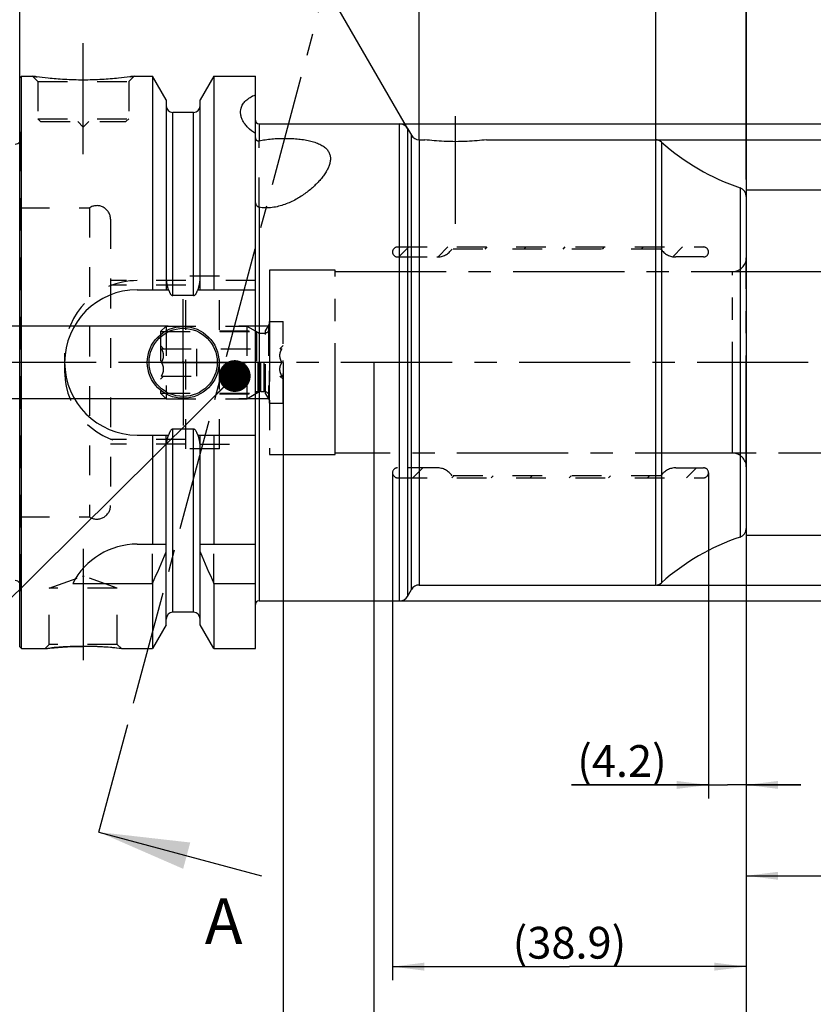
# Model space of a CAD drawing. Units: millimetres. Extents: x 0 to 594, y 0 to 420.
# Drawn here: x 313 to 401, y 142 to 251 of the extents above; entities that cross this region are included whole.
import ezdxf

# ---------------------------------------------------------------- set-up
doc = ezdxf.new("R2010")
doc.units = ezdxf.units.MM
doc.header["$LTSCALE"] = 32.67
for name, pattern in [('CENTER', [0.6, 0.375, -0.075, 0.075, -0.075]), ('DOT', [0.2, 0.1, -0.1]), ('HIDDEN', [0.2, 0.1, -0.1])]:
    doc.linetypes.add(name, pattern=pattern)
doc.layers.get('0').update_dxf_attribs({"linetype": 'CONTINUOUS'})
for name, color, linetype in [('30252541_HL', 7, 'CONTINUOUS'), ('606380571-000_AXIS', 7, 'CONTINUOUS'), ('606380571-000_CL', 7, 'CONTINUOUS'), ('606380571-000_DIM', 7, 'CONTINUOUS'), ('606380571-000_HL', 7, 'CONTINUOUS'), ('606472925-000-01-ED1_CL', 7, 'CONTINUOUS'), ('606472925-000-01-ED1_HATCH', 7, 'CONTINUOUS'), ('606472925-000_DIM', 7, 'CONTINUOUS'), ('606472925-000_HL', 7, 'CONTINUOUS'), ('COLLECTION02', 7, 'CONTINUOUS'), ('DEFAULT_2', 6, 'HIDDEN')]:
    doc.layers.add(name, color=color, linetype=linetype)
doc.styles.get("Standard").update_dxf_attribs({"font": 'TXT.SHX', "width": 0.7})
doc.styles.add('TEXTSTYLE_2', font='gdt', dxfattribs={"width": 0.7})
doc.dimstyles.new('DIMSTYLE_1', dxfattribs={"dimtxt": 3.5, "dimasz": 3.5, "dimexe": 1.5, "dimexo": 0, "dimgap": 0.875, "dimtad": 1, "dimdec": 3, "dimdsep": 46, "dimtxsty": 'STANDARD', "dimblk": '_FILLED', "dimblk1": '_FILLED', "dimblk2": '_FILLED', "dimcen": 0.09, "dimclrt": 2, "dimadec": 3, "dimazin": 2, "dimtp": 0.1, "dimtm": 0.1, "dimtfac": 1, "dimtdec": 3, "dimtofl": 0, "dimtmove": 0, "dimatfit": 3, "dimldrblk": '_FILLED', "dimfxl": 1, "dimtolj": 1, "dimarcsym": 0})
doc.dimstyles.new('DIMSTYLE_2', dxfattribs={"dimtxt": 3.5, "dimasz": 3.5, "dimexe": 1.5, "dimexo": 0, "dimgap": 0.875, "dimtad": 1, "dimdec": 1, "dimdsep": 46, "dimtxsty": 'STANDARD', "dimblk": '_FILLED', "dimblk1": '_FILLED', "dimblk2": '_FILLED', "dimcen": 0.09, "dimclrt": 2, "dimadec": 3, "dimazin": 2, "dimtp": 0.15, "dimtm": 0.15, "dimtfac": 1, "dimtdec": 1, "dimtofl": 0, "dimtmove": 0, "dimatfit": 3, "dimldrblk": '_FILLED', "dimfxl": 1, "dimtolj": 1, "dimarcsym": 0})
doc.dimstyles.new('DIMSTYLE_3', dxfattribs={"dimtxt": 3.5, "dimasz": 3.5, "dimexe": 1.5, "dimexo": 0, "dimgap": 0.875, "dimtad": 1, "dimdec": 1, "dimdsep": 46, "dimtxsty": 'STANDARD', "dimblk": '_FILLED', "dimblk1": '_FILLED', "dimblk2": '_FILLED', "dimcen": 0.09, "dimclrt": 2, "dimadec": 3, "dimazin": 2, "dimtp": 0.05, "dimtm": 0.05, "dimtfac": 1, "dimtdec": 1, "dimtofl": 0, "dimtmove": 0, "dimatfit": 3, "dimldrblk": '_FILLED', "dimfxl": 1, "dimtolj": 1, "dimarcsym": 0})
doc.dimstyles.new('DIMSTYLE_4', dxfattribs={"dimtxt": 3.5, "dimasz": 3.5, "dimexe": 1.5, "dimexo": 0, "dimgap": 0.875, "dimtad": 1, "dimdec": 3, "dimdsep": 46, "dimtxsty": 'STANDARD', "dimblk": '_FILLED', "dimblk1": '_FILLED', "dimblk2": '_FILLED', "dimcen": 0.09, "dimclrt": 2, "dimadec": 3, "dimazin": 2, "dimtp": 0.15, "dimtm": 0.15, "dimtfac": 1, "dimtdec": 3, "dimtofl": 0, "dimtmove": 0, "dimatfit": 3, "dimldrblk": '_FILLED', "dimfxl": 1, "dimtolj": 1, "dimarcsym": 0})
doc.dimstyles.new('DIMSTYLE_5', dxfattribs={"dimtxt": 3.5, "dimasz": 3.5, "dimexe": 1.5, "dimexo": 0, "dimgap": 3.5, "dimtad": 1, "dimdec": 3, "dimdsep": 46, "dimtxsty": 'STANDARD', "dimblk": '_FILLED', "dimblk1": '_FILLED', "dimblk2": '_FILLED', "dimcen": 0.09, "dimclrt": 2, "dimaunit": 1, "dimadec": 3, "dimazin": 2, "dimtp": 0.5, "dimtm": 0.5, "dimtfac": 1, "dimtdec": 3, "dimtofl": 0, "dimtmove": 0, "dimatfit": 3, "dimldrblk": '_FILLED', "dimfxl": 1, "dimtolj": 1, "dimarcsym": 0})
doc.dimstyles.get("Standard").update_dxf_attribs({"dimtxt": 3.5, "dimasz": 3.5, "dimexe": 1.5, "dimexo": 0, "dimtad": 1, "dimdec": 3, "dimdsep": 46, "dimtxsty": 'STANDARD', "dimblk": '_FILLED', "dimblk1": '_FILLED', "dimblk2": '_FILLED', "dimcen": 0.09, "dimclrt": 2, "dimadec": 3, "dimazin": 2, "dimtol": 1, "dimtp": 0.005, "dimtm": 0.005, "dimtfac": 1, "dimtdec": 3, "dimtofl": 0, "dimtmove": 0, "dimatfit": 3, "dimldrblk": '_FILLED', "dimfxl": 1, "dimtolj": 1, "dimarcsym": 0})

# ---------------------------------------------------------------- blocks, each defined once
blk = doc.blocks.new('_FILLED')
at = {"color": 0, "linetype": 'BYBLOCK'}
blk.add_solid([(0, 0), (-1, 0.125), (-1, -0.125)], dxfattribs=at)
blk = doc.blocks.new('*D0')
at = {"layer": '606472925-000_DIM', "color": 3, "linetype": 'CONTINUOUS'}
for p, q in [((342.24, 212.98), (342.24, 134.98)), ((352.24, 212.98), (352.24, 134.98)), ((347.24, 136.48), (332.11, 136.48)), ((342.24, 136.48), (347.24, 136.48)), ((352.24, 136.48), (347.24, 136.48))]:
    blk.add_line(p, q, dxfattribs=at)
at = {"layer": '606472925-000_DIM', "color": 3, "linetype": 'CONTINUOUS', "xscale": 3.5, "yscale": 3.5, "zscale": 3.5, "rotation": 180}
blk.add_blockref('_FILLED', (342.24, 136.48), dxfattribs=at)
at = {"layer": '606472925-000_DIM', "color": 3, "linetype": 'CONTINUOUS', "xscale": 3.5, "yscale": 3.5, "zscale": 3.5}
blk.add_blockref('_FILLED', (352.24, 136.48), dxfattribs=at)
at = {"layer": '606472925-000_DIM', "color": 2, "linetype": 'CONTINUOUS', "insert": (336.86, 140.86), "char_height": 3.5, "width": 46.375, "attachment_point": 3, "line_spacing_factor": 0.9}
blk.add_mtext('10\\PVERSTELLWEG', dxfattribs=at)
blk = doc.blocks.new('*D1')
at = {"layer": '606472925-000_DIM', "color": 3, "linetype": 'CONTINUOUS'}
for p, q in [((354.29, 200.83), (354.29, 144.98)), ((393.24, 194.8), (393.24, 144.98)), ((354.29, 146.48), (373.77, 146.48)), ((393.24, 146.48), (373.77, 146.48))]:
    blk.add_line(p, q, dxfattribs=at)
at = {"layer": '606472925-000_DIM', "color": 3, "linetype": 'CONTINUOUS', "xscale": 3.5, "yscale": 3.5, "zscale": 3.5, "rotation": 180}
blk.add_blockref('_FILLED', (354.29, 146.48), dxfattribs=at)
at = {"layer": '606472925-000_DIM', "color": 3, "linetype": 'CONTINUOUS', "xscale": 3.5, "yscale": 3.5, "zscale": 3.5}
blk.add_blockref('_FILLED', (393.24, 146.48), dxfattribs=at)
at = {"layer": '606472925-000_DIM', "color": 2, "linetype": 'CONTINUOUS', "insert": (373.77, 150.86), "char_height": 3.5, "width": 19.5, "attachment_point": 2, "line_spacing_factor": 0.9}
blk.add_mtext('(38.9)', dxfattribs=at)
blk = doc.blocks.new('*D2')
at = {"layer": '606472925-000_DIM', "color": 3, "linetype": 'CONTINUOUS'}
for p, q in [((389.08, 200.83), (389.08, 164.98)), ((393.24, 194.91), (393.24, 164.98)), ((389.08, 166.48), (373.98, 166.48)), ((373.98, 166.48), (391.16, 166.48)), ((399.24, 166.48), (391.16, 166.48)), ((393.24, 166.48), (399.24, 166.48))]:
    blk.add_line(p, q, dxfattribs=at)
at = {"layer": '606472925-000_DIM', "color": 3, "linetype": 'CONTINUOUS', "xscale": 3.5, "yscale": 3.5, "zscale": 3.5}
blk.add_blockref('_FILLED', (389.08, 166.48), dxfattribs=at)
at = {"layer": '606472925-000_DIM', "color": 3, "linetype": 'CONTINUOUS', "xscale": 3.5, "yscale": 3.5, "zscale": 3.5, "rotation": 180}
blk.add_blockref('_FILLED', (393.24, 166.48), dxfattribs=at)
at = {"layer": '606472925-000_DIM', "color": 2, "linetype": 'CONTINUOUS', "insert": (384.48, 170.86), "char_height": 3.5, "width": 15.75, "attachment_point": 3, "line_spacing_factor": 0.9}
blk.add_mtext('(4.2)', dxfattribs=at)
blk = doc.blocks.new('*D4')
at = {"layer": '606472925-000_DIM', "color": 3, "linetype": 'CONTINUOUS'}
for p, q in [((443.24, 202.98), (443.24, 154.98)), ((393.24, 194.94), (393.24, 154.98)), ((393.24, 156.48), (418.24, 156.48)), ((443.24, 156.48), (418.24, 156.48))]:
    blk.add_line(p, q, dxfattribs=at)
at = {"layer": '606472925-000_DIM', "color": 3, "linetype": 'CONTINUOUS', "xscale": 3.5, "yscale": 3.5, "zscale": 3.5, "rotation": 180}
blk.add_blockref('_FILLED', (393.24, 156.48), dxfattribs=at)
at = {"layer": '606472925-000_DIM', "color": 3, "linetype": 'CONTINUOUS', "xscale": 3.5, "yscale": 3.5, "zscale": 3.5}
blk.add_blockref('_FILLED', (443.24, 156.48), dxfattribs=at)
at = {"layer": '606472925-000_DIM', "color": 2, "linetype": 'CONTINUOUS', "insert": (418.24, 160.86), "char_height": 3.5, "width": 44.625, "attachment_point": 2, "line_spacing_factor": 0.9}
blk.add_mtext('2.5d1-50max.', dxfattribs=at)
blk = doc.blocks.new('*D5')
at = {"layer": '606472925-000_DIM', "color": 3, "linetype": 'CONTINUOUS'}
for p, q in [((342.24, 212.98), (342.24, 124.98)), ((393.24, 193.29), (393.24, 124.98)), ((342.24, 126.48), (367.74, 126.48)), ((393.24, 126.48), (367.74, 126.48))]:
    blk.add_line(p, q, dxfattribs=at)
at = {"layer": '606472925-000_DIM', "color": 3, "linetype": 'CONTINUOUS', "xscale": 3.5, "yscale": 3.5, "zscale": 3.5, "rotation": 180}
blk.add_blockref('_FILLED', (342.24, 126.48), dxfattribs=at)
at = {"layer": '606472925-000_DIM', "color": 3, "linetype": 'CONTINUOUS', "xscale": 3.5, "yscale": 3.5, "zscale": 3.5}
blk.add_blockref('_FILLED', (393.24, 126.48), dxfattribs=at)
at = {"layer": '606472925-000_DIM', "color": 2, "linetype": 'CONTINUOUS', "insert": (367.74, 130.86), "char_height": 3.5, "width": 6.75, "attachment_point": 2, "line_spacing_factor": 0.9}
blk.add_mtext('51', dxfattribs=at)
blk = doc.blocks.new('*D6')
at = {"layer": '606380571-000_DIM', "color": 3, "linetype": 'CONTINUOUS'}
for p, q in [((313.24, 244), (313.24, 290.98)), ((393.24, 290.98), (393.24, 231.22)), ((313.24, 289.48), (353.24, 289.48)), ((393.24, 289.48), (353.24, 289.48))]:
    blk.add_line(p, q, dxfattribs=at)
at = {"layer": '606380571-000_DIM', "color": 3, "linetype": 'CONTINUOUS', "xscale": 3.5, "yscale": 3.5, "zscale": 3.5, "rotation": 180}
blk.add_blockref('_FILLED', (313.24, 289.48), dxfattribs=at)
at = {"layer": '606380571-000_DIM', "color": 3, "linetype": 'CONTINUOUS', "xscale": 3.5, "yscale": 3.5, "zscale": 3.5}
blk.add_blockref('_FILLED', (393.24, 289.48), dxfattribs=at)
at = {"layer": '606380571-000_DIM', "color": 2, "linetype": 'CONTINUOUS', "insert": (353.24, 293.86), "char_height": 3.5, "width": 8.25, "attachment_point": 2, "line_spacing_factor": 0.9}
blk.add_mtext('80', dxfattribs=at)
blk = doc.blocks.new('*D7')
at = {"layer": '606380571-000_DIM', "color": 3, "linetype": 'CONTINUOUS'}
for p, q in [((357.24, 237.45), (357.24, 272.14)), ((355.97, 238.69), (339.41, 267.36))]:
    blk.add_line(p, q, dxfattribs=at)
for start, end in [(90, 105), (105, 120)]:
    blk.add_arc((357.24, 236.48), 34.16, start, end, dxfattribs=at)
for points in [[(353.77, 270.02), (357.24, 270.64), (353.72, 270.9)], [(343.08, 268.05), (340.16, 266.06), (343.48, 267.27)]]:
    blk.add_solid(points, dxfattribs=at)
at = {"layer": '606380571-000_DIM', "color": 2, "linetype": 'CONTINUOUS', "insert": (346.61, 276.24), "char_height": 3.5, "width": 11.375, "attachment_point": 2, "rotation": 14.9669, "line_spacing_factor": 0.9}
blk.add_mtext('30\\fgdt;{\\W1.0;{\\fgdt;~}}', dxfattribs=at)
blk = doc.blocks.new('*D8')
at = {"layer": '606380571-000_DIM', "color": 3, "linetype": 'CONTINUOUS'}
for p, q in [((355.07, 239.23), (500.38, 239.23)), ((498.88, 239.23), (498.88, 212.98)), ((498.88, 186.73), (498.88, 212.98)), ((355.07, 186.73), (500.38, 186.73))]:
    blk.add_line(p, q, dxfattribs=at)
at = {"layer": '606380571-000_DIM', "color": 3, "linetype": 'CONTINUOUS', "xscale": 3.5, "yscale": 3.5, "zscale": 3.5}
for p, rotation in [((498.88, 239.23), 90), ((498.88, 186.73), 270)]:
    blk.add_blockref('_FILLED', p, dxfattribs=dict(at, rotation=rotation))
at = {"layer": '606380571-000_DIM', "color": 2, "linetype": 'CONTINUOUS', "insert": (494.5, 212.98), "char_height": 3.5, "width": 21.625, "attachment_point": 2, "rotation": 90, "line_spacing_factor": 0.9, "style": 'TEXTSTYLE_2'}
blk.add_mtext('{\\fgdt;n}\\fTXT.SHX;{\\W0.7;52.5}', dxfattribs=at)
blk = doc.blocks.new('*D9')
at = {"layer": '606380571-000_DIM', "color": 3, "linetype": 'CONTINUOUS'}
for p, q in [((383.24, 237.48), (490.38, 237.48)), ((488.88, 237.48), (488.88, 212.98)), ((488.88, 188.48), (488.88, 212.98)), ((383.37, 188.48), (490.38, 188.48))]:
    blk.add_line(p, q, dxfattribs=at)
at = {"layer": '606380571-000_DIM', "color": 3, "linetype": 'CONTINUOUS', "xscale": 3.5, "yscale": 3.5, "zscale": 3.5}
for p, rotation in [((488.88, 237.48), 90), ((488.88, 188.48), 270)]:
    blk.add_blockref('_FILLED', p, dxfattribs=dict(at, rotation=rotation))
at = {"layer": '606380571-000_DIM', "color": 2, "linetype": 'CONTINUOUS', "insert": (484.5, 212.98), "char_height": 3.5, "width": 15.25, "attachment_point": 2, "rotation": 90, "line_spacing_factor": 0.9, "style": 'TEXTSTYLE_2'}
blk.add_mtext('{\\fgdt;n}\\fTXT.SHX;{\\W0.7;49}', dxfattribs=at)
blk = doc.blocks.new('*D10')
at = {"layer": '606380571-000_DIM', "color": 3, "linetype": 'CONTINUOUS'}
for p, q in [((357.24, 237.48), (357.24, 270.98)), ((393.24, 233.11), (393.24, 270.98)), ((357.24, 269.48), (375.24, 269.48)), ((393.24, 269.48), (375.24, 269.48))]:
    blk.add_line(p, q, dxfattribs=at)
at = {"layer": '606380571-000_DIM', "color": 3, "linetype": 'CONTINUOUS', "xscale": 3.5, "yscale": 3.5, "zscale": 3.5, "rotation": 180}
blk.add_blockref('_FILLED', (357.24, 269.48), dxfattribs=at)
at = {"layer": '606380571-000_DIM', "color": 3, "linetype": 'CONTINUOUS', "xscale": 3.5, "yscale": 3.5, "zscale": 3.5}
blk.add_blockref('_FILLED', (393.24, 269.48), dxfattribs=at)
at = {"layer": '606380571-000_DIM', "color": 2, "linetype": 'CONTINUOUS', "insert": (375.24, 273.86), "char_height": 3.5, "width": 7.875, "attachment_point": 2, "line_spacing_factor": 0.9}
blk.add_mtext('36', dxfattribs=at)
blk = doc.blocks.new('*D11')
at = {"layer": '606380571-000_DIM', "color": 3, "linetype": 'CONTINUOUS'}
for p, q in [((393.24, 231.98), (480.38, 231.98)), ((478.88, 231.98), (478.88, 212.98)), ((478.88, 193.98), (478.88, 212.98)), ((393.24, 193.98), (480.38, 193.98))]:
    blk.add_line(p, q, dxfattribs=at)
at = {"layer": '606380571-000_DIM', "color": 3, "linetype": 'CONTINUOUS', "xscale": 3.5, "yscale": 3.5, "zscale": 3.5}
for p, rotation in [((478.88, 231.98), 90), ((478.88, 193.98), 270)]:
    blk.add_blockref('_FILLED', p, dxfattribs=dict(at, rotation=rotation))
at = {"layer": '606380571-000_DIM', "color": 2, "linetype": 'CONTINUOUS', "insert": (474.5, 212.98), "char_height": 3.5, "width": 14.875, "attachment_point": 2, "rotation": 90, "line_spacing_factor": 0.9, "style": 'TEXTSTYLE_2'}
blk.add_mtext('{\\fgdt;n}\\fTXT.SHX;{\\W0.7;38}', dxfattribs=at)
blk = doc.blocks.new('*D12')
at = {"layer": '606380571-000_DIM', "color": 3, "linetype": 'CONTINUOUS'}
for p, q in [((383.24, 260.98), (383.24, 237.48)), ((393.24, 260.98), (393.24, 231.15)), ((383.24, 259.48), (388.24, 259.48)), ((393.24, 259.48), (388.24, 259.48))]:
    blk.add_line(p, q, dxfattribs=at)
at = {"layer": '606380571-000_DIM', "color": 3, "linetype": 'CONTINUOUS', "xscale": 3.5, "yscale": 3.5, "zscale": 3.5, "rotation": 180}
blk.add_blockref('_FILLED', (383.24, 259.48), dxfattribs=at)
at = {"layer": '606380571-000_DIM', "color": 3, "linetype": 'CONTINUOUS', "xscale": 3.5, "yscale": 3.5, "zscale": 3.5}
blk.add_blockref('_FILLED', (393.24, 259.48), dxfattribs=at)
at = {"layer": '606380571-000_DIM', "color": 2, "linetype": 'CONTINUOUS', "insert": (388.24, 263.86), "char_height": 3.5, "width": 7.125, "attachment_point": 2, "line_spacing_factor": 0.9}
blk.add_mtext('10', dxfattribs=at)
blk = doc.blocks.new('*D13')
at = {"layer": '606380571-000_DIM', "color": 3, "linetype": 'CONTINUOUS'}
for p, q in [((266.34, 212.98), (266.34, 229.85)), ((329.6, 216.98), (264.84, 216.98)), ((266.34, 216.98), (266.34, 212.98)), ((266.34, 208.98), (266.34, 212.98)), ((329.42, 208.98), (264.84, 208.98))]:
    blk.add_line(p, q, dxfattribs=at)
at = {"layer": '606380571-000_DIM', "color": 3, "linetype": 'CONTINUOUS', "xscale": 3.5, "yscale": 3.5, "zscale": 3.5}
for p, rotation in [((266.34, 216.98), 90), ((266.34, 208.98), 270)]:
    blk.add_blockref('_FILLED', p, dxfattribs=dict(at, rotation=rotation))
at = {"layer": '606380571-000_DIM', "color": 2, "linetype": 'CONTINUOUS', "insert": (261.96, 219.6), "char_height": 3.5, "width": 15.375, "attachment_point": 1, "rotation": 90, "line_spacing_factor": 0.9}
blk.add_mtext('M8x1', dxfattribs=at)
blk = doc.blocks.new('XSEC_FILLED')
at = {"color": 0, "linetype": 'BYBLOCK'}
blk.add_solid([(0, 0), (-1, 0.15), (-1, -0.15)], dxfattribs=at)
blk = doc.blocks.new('HATCHING_BL3', base_point=(350.43, 228.08))
at = {"layer": '606472925-000-01-ED1_HATCH', "color": 9, "linetype": 'CENTER'}
blk.add_line((325.85, 175.77), (356.25, 289.23), dxfattribs=at)
at = {"layer": '606472925-000-01-ED1_HATCH', "color": 7, "linetype": 'CENTER'}
blk.add_line((321.97, 161.28), (325.85, 175.77), dxfattribs=at)
at = {"layer": '606472925-000-01-ED1_HATCH', "color": 7, "linetype": 'CONTINUOUS', "insert": (333.62, 153.98), "char_height": 5, "width": 6.4286, "attachment_point": 1, "line_spacing_factor": 0.9}
blk.add_mtext('A', dxfattribs=at)
at = {"layer": '606472925-000-01-ED1_HATCH', "color": 7, "linetype": 'CONTINUOUS'}
blk.add_leader([(321.97, 161.28), (339.87, 156.48)], dimstyle='STANDARD', override={"dimasz": 10, "dimtad": 0, "dimldrblk": 'XSEC_FILLED'}, dxfattribs=at)

msp = doc.modelspace()

# ---------------------------------------------------------------- linework, layer by layer
at = {"color": 9, "linetype": 'DOT'}
msp.add_line((339.5899, 230.0482), (339.5899, 237.3773), dxfattribs=at)
at = {"layer": '30252541_HL', "color": 6, "linetype": 'HIDDEN'}
for p, q in [((328.7399, 216.3671), (329.3549, 216.9821)), ((329.3549, 216.9821), (329.3549, 208.9821)), ((329.3549, 216.9821), (338.2399, 216.9821)), ((338.2399, 216.9821), (339.4864, 216.2625)), ((338.2399, 216.9821), (338.2399, 208.9821)), ((340.7399, 208.4821), (340.7399, 217.4821)), ((340.7399, 217.4821), (342.2399, 217.4821)), ((342.2399, 208.4821), (342.2399, 217.4821)), ((328.7399, 216.3671), (328.7399, 209.5971)), ((328.7399, 216.3671), (339.3052, 216.3671)), ((339.3052, 216.3671), (339.3052, 209.5971)), ((339.7864, 216.1821), (340.1399, 216.1821)), ((328.7399, 214.8321), (329.0899, 214.4821)), ((341.89, 214.4821), (342.2399, 214.8321)), ((328.8579, 214.4821), (342.122, 214.4821)), ((332.7399, 211.4821), (332.7399, 214.4821)), ((328.8579, 212.9821), (332.7399, 212.9821)), ((342.122, 212.9821), (338.2399, 212.9821)), ((328.7399, 211.1321), (329.0899, 211.4821)), ((328.8579, 211.4821), (342.122, 211.4821)), ((341.89, 211.4821), (342.2399, 211.1321)), ((328.7399, 209.5971), (329.3549, 208.9821)), ((328.7399, 209.5971), (339.3052, 209.5971)), ((338.2399, 208.9821), (339.4864, 209.7018)), ((339.7864, 209.7821), (340.1399, 209.7821)), ((329.3549, 208.9821), (338.2399, 208.9821)), ((340.7399, 208.4821), (342.2399, 208.4821))]:
    msp.add_line(p, q, dxfattribs=at)
for centre, start, end in [((340.1399, 216.7821), 270, 360), ((339.7864, 216.7821), 240, 270), ((339.7864, 209.1821), 90, 120), ((340.1399, 209.1821), 0, 90)]:
    msp.add_arc(centre, 0.6, start, end, dxfattribs=at)
for points, knots in [([(328.8579, 212.9821), (328.8914, 213.0403), (328.9539, 213.1585), (329.0289, 213.3436), (329.0783, 213.5355), (329.0957, 213.7321), (329.0783, 213.9287), (329.0289, 214.1207), (328.9539, 214.3058), (328.8914, 214.424), (328.8579, 214.4821)], [0, 0, 0, 0, 0.12681014, 0.25232615, 0.37657871, 0.5, 0.62342128, 0.7476738, 0.87318979, 1, 1, 1, 1]), ([(342.122, 212.9821), (342.0884, 213.0403), (342.026, 213.1585), (341.951, 213.3436), (341.9016, 213.5355), (341.8842, 213.7321), (341.9016, 213.9287), (341.951, 214.1207), (342.026, 214.3058), (342.0884, 214.424), (342.122, 214.4821)], [0, 0, 0, 0, 0.12681014, 0.25232615, 0.37657871, 0.5, 0.62342128, 0.7476738, 0.87318979, 1, 1, 1, 1]), ([(328.8579, 211.4821), (328.8914, 211.5403), (328.9539, 211.6585), (329.0289, 211.8436), (329.0783, 212.0355), (329.0957, 212.2321), (329.0783, 212.4287), (329.0289, 212.6207), (328.9539, 212.8058), (328.8914, 212.924), (328.8579, 212.9821)], [0, 0, 0, 0, 0.12681029, 0.25232634, 0.37657887, 0.50000007, 0.62342128, 0.74767378, 0.8731898, 1, 1, 1, 1]), ([(342.122, 211.4821), (342.0884, 211.5403), (342.026, 211.6585), (341.951, 211.8436), (341.9016, 212.0355), (341.8842, 212.2321), (341.9016, 212.4287), (341.951, 212.6207), (342.026, 212.8058), (342.0884, 212.924), (342.122, 212.9821)], [0, 0, 0, 0, 0.12681029, 0.25232634, 0.37657887, 0.50000007, 0.62342128, 0.74767378, 0.8731898, 1, 1, 1, 1])]:
    msp.add_open_spline(points, degree=3, knots=knots, dxfattribs=at)
at = {"layer": '606380571-000_AXIS', "color": 1, "linetype": 'CENTER'}
for p, q in [((320.2399, 235.8821), (320.2399, 248.8821)), ((361.2399, 228.2398), (361.2399, 240.0821)), ((331.2399, 212.9821), (331.2399, 219.9321)), ((458.8772, 212.9821), (276.3399, 212.9821)), ((331.2399, 212.9821), (324.2899, 212.9821)), ((331.2399, 212.9821), (331.2399, 206.0321)), ((331.2399, 212.9821), (338.1899, 212.9821)), ((320.2399, 192.4521), (320.2399, 178.2408))]:
    msp.add_line(p, q, dxfattribs=at)
at = {"layer": '606380571-000_CL', "color": 7, "linetype": 'CONTINUOUS'}
for p, q in [((313.2399, 244.2821), (313.4399, 244.4821)), ((313.2399, 181.6821), (313.2399, 244.2821)), ((313.4399, 181.4821), (313.4399, 244.4821)), ((313.4399, 244.4821), (314.6399, 244.4821)), ((325.8399, 244.4821), (327.8624, 244.4821)), ((327.8624, 244.4821), (327.8624, 220.9821)), ((329.3649, 241.8797), (327.8624, 244.4821)), ((334.6174, 244.4821), (333.1149, 241.8797)), ((334.6174, 244.4821), (334.6174, 220.9821)), ((334.6174, 244.4821), (339.1899, 244.4821)), ((339.1899, 181.4821), (339.1899, 244.4821)), ((329.3649, 241.8797), (329.3649, 220.9821)), ((333.1149, 220.9821), (333.1149, 241.8797)), ((332.3649, 240.4821), (330.1149, 240.4821)), ((339.5899, 239.2321), (355.0749, 239.2321)), ((355.9409, 238.7321), (356.3739, 237.9821)), ((357.2399, 237.4821), (357.8399, 237.4821)), ((364.6399, 237.4821), (383.2399, 237.4821)), ((393.2399, 231.2529), (393.2399, 194.7114)), ((326.1899, 220.9821), (329.6261, 220.9821)), ((332.3649, 220.3306), (330.1149, 220.3306)), ((332.8538, 220.9821), (339.1899, 220.9821)), ((326.1899, 204.9821), (329.6261, 204.9821)), ((327.8624, 204.9821), (327.8624, 192.9821)), ((329.3649, 184.0845), (329.3649, 204.9821)), ((332.3649, 205.6337), (330.1149, 205.6337)), ((332.8538, 204.9821), (339.1899, 204.9821)), ((333.1149, 184.0845), (333.1149, 204.9821)), ((334.6174, 204.9821), (334.6174, 192.9821)), ((326.1899, 192.9821), (329.3649, 192.9821)), ((333.1149, 192.9821), (339.1899, 192.9821)), ((319.0782, 188.646), (327.8624, 188.646)), ((327.8624, 188.646), (327.8624, 181.4821)), ((334.6174, 188.646), (339.1899, 188.646)), ((334.6174, 188.646), (334.6174, 181.4821)), ((355.9409, 187.2321), (356.3739, 187.9821)), ((357.2399, 188.4821), (383.2399, 188.4821)), ((339.5899, 186.7321), (355.0749, 186.7321)), ((332.3649, 185.4821), (330.1149, 185.4821)), ((329.3649, 184.0845), (327.8624, 181.4821)), ((334.6174, 181.4821), (333.1149, 184.0845)), ((313.2399, 181.6821), (313.4399, 181.4821)), ((313.4399, 181.4821), (316.0413, 181.4821)), ((324.4386, 181.4821), (327.8624, 181.4821)), ((334.6174, 181.4821), (339.1899, 181.4821))]:
    msp.add_line(p, q, dxfattribs=at)
at = {"layer": '606380571-000_CL', "color": 9, "linetype": 'CONTINUOUS'}
for p, q in [((330.1149, 220.3306), (330.1149, 240.4821)), ((332.3649, 220.3306), (332.3649, 240.4821)), ((339.5899, 239.2321), (339.5899, 237.3773)), ((355.0749, 186.7321), (355.0749, 239.2321)), ((355.9409, 238.7321), (355.9409, 187.2321)), ((356.3739, 187.9821), (356.3739, 237.9821)), ((357.2399, 237.4821), (357.2399, 188.4821)), ((383.2399, 237.4821), (383.2399, 188.4821)), ((383.9052, 237.2287), (383.9052, 188.7356)), ((392.5591, 232.2006), (392.5591, 193.7637)), ((339.5899, 230.0482), (339.5899, 186.7321)), ((330.1149, 185.4821), (330.1149, 205.6337)), ((332.3649, 185.4821), (332.3649, 205.6337))]:
    msp.add_line(p, q, dxfattribs=at)
at = {"layer": '606380571-000_CL', "color": 7, "linetype": 'CONTINUOUS'}
for radius in [3.95, 3.75, 0.1]:
    msp.add_circle((331.2399, 212.9821), radius, dxfattribs=at)
for centre, radius, start, end in [((330.1149, 241.2321), 0.75, 180, 270), ((332.3649, 241.2321), 0.75, 270, 360), ((339.5899, 239.6321), 0.4, 180, 270), ((355.0749, 238.2321), 1, 30, 90), ((357.2399, 238.4821), 1, 210, 270), ((383.2399, 236.4821), 1, 48.295412, 90), ((312.7399, 237.6026), 0.6, 270, 326.446726), ((400.5375, 255.8933), 25, 228.295412, 251.389301), ((392.2399, 231.2529), 1, 0, 71.389301), ((326.1899, 212.9821), 8, 90, 270), ((392.2399, 194.7114), 1, 288.610699, 360), ((326.1899, 184.9821), 8, 90, 152.743381), ((400.5375, 170.0709), 25, 108.610699, 131.704588), ((187.8972, 251.1775), 153.2986, 335.926599, 337.342601), ((474.5827, 251.1775), 153.2986, 202.657399, 204.073401), ((312.7399, 188.3617), 0.6, 33.553274, 90), ((383.2399, 189.4821), 1, 270, 311.704588), ((357.2399, 187.4821), 1, 90, 150), ((339.5899, 186.3321), 0.4, 90, 180), ((355.0749, 187.7321), 1, 270, 330), ((330.1149, 184.7321), 0.75, 90, 180), ((332.3649, 184.7321), 0.75, 0, 90), ((320.2139, 145.7159), 36.0149, 83.263819, 89.958495)]:
    msp.add_arc(centre, radius, start, end, dxfattribs=at)
for points, knots in [([(325.8399, 244.4821), (325.6867, 244.459), (325.1141, 244.376), (323.9406, 244.232), (322.227, 244.0918), (320.2399, 244.0347), (318.2529, 244.0918), (316.5393, 244.232), (315.3658, 244.376), (314.7932, 244.459), (314.6399, 244.4821)], [0, 0, 0, 0, 0.04136575, 0.1543851, 0.31544764, 0.5, 0.68455237, 0.8456149, 0.95863425, 1, 1, 1, 1]), ([(337.6178, 240.9464), (337.6384, 241.0235), (337.6921, 241.1764), (337.8073, 241.3942), (337.957, 241.6007), (338.1405, 241.7953), (338.3569, 241.9774), (338.6993, 242.2106), (338.9873, 242.354), (339.1899, 242.4398)], [0, 0, 0, 0, 0.10675982, 0.2155946, 0.32837458, 0.44677512, 0.5722053, 0.705772, 1, 1, 1, 1]), ([(339.1899, 238.1599), (338.8887, 238.3479), (338.4808, 238.6685), (338.0552, 239.1687), (337.8223, 239.5347), (337.6615, 239.9005), (337.572, 240.2612), (337.5535, 240.6123), (337.5889, 240.8385), (337.6178, 240.9464)], [0, 0, 0, 0, 0.31240483, 0.45021785, 0.57654521, 0.69264587, 0.80026812, 0.90174203, 1, 1, 1, 1]), ([(339.1899, 237.6914), (339.1899, 237.6647), (339.1952, 237.6121), (339.22, 237.5384), (339.2606, 237.4752), (339.3141, 237.4258), (339.377, 237.3914), (339.4691, 237.3653), (339.5429, 237.3678), (339.5899, 237.3773)], [0, 0, 0, 0, 0.13612972, 0.26726088, 0.39309403, 0.51493831, 0.63491474, 0.75504444, 1, 1, 1, 1]), ([(339.5899, 237.3773), (339.8155, 237.4228), (340.2791, 237.5013), (340.9913, 237.5831), (341.7267, 237.6317), (342.4737, 237.6468), (343.2193, 237.6273), (343.949, 237.5719), (344.647, 237.4785), (345.297, 237.345), (345.8828, 237.1696), (346.3179, 236.982), (346.618, 236.8074), (346.8688, 236.6296), (347.0803, 236.4261), (347.2398, 236.1995), (347.3309, 236.0254), (347.3965, 235.8442), (347.4376, 235.6566), (347.4551, 235.4638), (347.4486, 235.1968), (347.4115, 234.9962), (347.376, 234.8639)], [0, 0, 0, 0, 0.07323516, 0.14954662, 0.22805851, 0.30770701, 0.38726013, 0.46534474, 0.54049548, 0.61124893, 0.6763111, 0.73481058, 0.76154241, 0.78665968, 0.83260371, 0.85397505, 0.87464591, 0.89493543, 0.9151519, 0.9355702, 0.9564175, 1, 1, 1, 1]), ([(364.6399, 237.4821), (364.2956, 237.4402), (363.5857, 237.3664), (362.4518, 237.2916), (361.2399, 237.2636), (360.0281, 237.2916), (358.8942, 237.3664), (358.1843, 237.4402), (357.8399, 237.4821)], [0, 0, 0, 0, 0.15265263, 0.31403924, 0.5, 0.68596076, 0.84734737, 1, 1, 1, 1]), ([(347.376, 234.8639), (347.3391, 234.7261), (347.239, 234.4466), (347.0313, 234.0363), (346.7674, 233.6233), (346.4525, 233.2105), (346.0908, 232.8011), (345.6857, 232.3979), (345.2396, 232.0044), (344.754, 231.6245), (344.2298, 231.2628), (343.6671, 230.9253), (343.0658, 230.6196), (342.4261, 230.3558), (341.7496, 230.1474), (341.0417, 230.0113), (340.3151, 229.9664), (339.8291, 230.0081), (339.5899, 230.0482)], [0, 0, 0, 0, 0.04380849, 0.09079943, 0.14094997, 0.19410297, 0.25005009, 0.30857662, 0.36948409, 0.43260092, 0.49778604, 0.56492724, 0.63393362, 0.70471511, 0.77713673, 0.85092693, 0.92553332, 1, 1, 1, 1]), ([(339.5899, 230.0482), (339.5716, 230.0513), (339.5355, 230.0617), (339.4857, 230.0875), (339.4408, 230.1209), (339.3873, 230.1728), (339.3314, 230.248), (339.2792, 230.3472), (339.2395, 230.4522), (339.2018, 230.5973), (339.1899, 230.71), (339.1899, 230.7849)], [0, 0, 0, 0, 0.0623196, 0.12460582, 0.18689622, 0.24921071, 0.37382125, 0.49867006, 0.62374635, 0.74904742, 1, 1, 1, 1]), ([(329.6261, 220.9821), (329.6374, 220.9483), (329.6613, 220.8811), (329.701, 220.7816), (329.7455, 220.6842), (329.796, 220.5897), (329.8543, 220.4999), (329.9121, 220.4314), (329.9662, 220.3846), (330.0114, 220.3555), (330.0614, 220.3355), (330.0971, 220.3306), (330.1149, 220.3306)], [0, 0, 0, 0, 0.12505116, 0.2501003, 0.37514563, 0.50018226, 0.625196, 0.75013976, 0.81265371, 0.87514549, 0.93759458, 1, 1, 1, 1]), ([(332.3649, 220.3306), (332.3827, 220.3306), (332.4185, 220.3355), (332.4685, 220.3555), (332.5137, 220.3846), (332.5678, 220.4314), (332.6256, 220.4999), (332.6839, 220.5897), (332.7344, 220.6842), (332.7789, 220.7816), (332.8186, 220.8811), (332.8424, 220.9483), (332.8538, 220.9821)], [0, 0, 0, 0, 0.06240541, 0.1248545, 0.18734627, 0.2498602, 0.37480395, 0.49981771, 0.62485433, 0.74989968, 0.87494883, 1, 1, 1, 1]), ([(330.1149, 205.6337), (330.0971, 205.6337), (330.0614, 205.6288), (330.0114, 205.6087), (329.9662, 205.5797), (329.9121, 205.5329), (329.8543, 205.4644), (329.796, 205.3746), (329.7455, 205.2801), (329.701, 205.1827), (329.6613, 205.0832), (329.6374, 205.016), (329.6261, 204.9821)], [0, 0, 0, 0, 0.06240537, 0.12485443, 0.18734618, 0.24986009, 0.37480383, 0.4998176, 0.62485425, 0.74989963, 0.87494881, 1, 1, 1, 1]), ([(332.8538, 204.9821), (332.8424, 205.016), (332.8186, 205.0832), (332.7789, 205.1827), (332.7344, 205.2801), (332.6839, 205.3746), (332.6256, 205.4644), (332.5678, 205.5329), (332.5137, 205.5797), (332.4685, 205.6087), (332.4185, 205.6288), (332.3827, 205.6337), (332.3649, 205.6337)], [0, 0, 0, 0, 0.1250512, 0.25010039, 0.37514578, 0.50018243, 0.62519622, 0.75013994, 0.81265384, 0.87514559, 0.93759464, 1, 1, 1, 1]), ([(316.0413, 181.4821), (316.0126, 181.4789), (316.1669, 181.4968), (316.2335, 181.5043), (316.3978, 181.5225), (316.5742, 181.5411), (316.7953, 181.5633), (317.0456, 181.5868), (317.3263, 181.611), (317.6329, 181.635), (318.0848, 181.6663), (318.6907, 181.6993), (319.4522, 181.7249), (319.9745, 181.7308), (320.2399, 181.7308)], [0, 0, 0, 0, 0.02058828, 0.04599972, 0.08099408, 0.12503585, 0.17749356, 0.23766761, 0.30481524, 0.37816924, 0.45695127, 0.62767287, 0.81075259, 1, 1, 1, 1])]:
    msp.add_open_spline(points, degree=3, knots=knots, dxfattribs=at)
at = {"layer": '606380571-000_HL', "color": 6, "linetype": 'HIDDEN'}
for p, q in [((314.6399, 244.4821), (315.2399, 243.8821)), ((315.2399, 243.8821), (315.2399, 239.7821)), ((315.2399, 243.8821), (325.2399, 243.8821)), ((325.8399, 244.4821), (325.2399, 243.8821)), ((325.2399, 243.8821), (325.2399, 239.7821)), ((325.451, 244.4254), (325.8399, 244.4821)), ((315.2399, 239.7821), (315.5399, 239.4821)), ((315.2399, 239.7821), (325.2399, 239.7821)), ((325.2399, 239.7821), (324.9399, 239.4821)), ((315.5399, 239.4821), (324.9399, 239.4821)), ((319.6399, 239.4821), (320.2399, 238.8821)), ((320.8399, 239.4821), (320.2399, 238.8821)), ((313.2399, 238.3561), (313.3341, 237.6861)), ((313.3399, 237.6026), (313.3399, 188.3617)), ((357.8399, 237.4821), (357.8408, 237.482)), ((364.6391, 237.482), (364.6399, 237.4821)), ((313.2399, 229.9821), (320.9108, 229.9821)), ((320.9108, 229.9821), (320.9108, 195.9821)), ((323.2399, 228.7321), (323.2399, 197.2321)), ((331.5399, 203.4821), (331.5399, 222.4821)), ((335.2399, 222.4821), (331.5399, 222.4821)), ((335.2399, 203.4821), (335.2399, 222.4821)), ((331.5399, 221.9821), (323.2399, 221.9821)), ((331.5399, 221.4821), (323.2399, 221.4821)), ((339.1899, 221.9821), (333.0672, 221.9821)), ((340.6245, 216.9821), (335.2399, 216.9821)), ((340.312, 216.4409), (340.7399, 217.1821)), ((340.6245, 216.9821), (340.6245, 208.9821)), ((340.7399, 208.7821), (340.7399, 217.1821)), ((335.2399, 216.4409), (340.312, 216.4409)), ((340.312, 209.5234), (340.312, 216.4409)), ((318.1899, 213.9821), (318.1899, 211.9821)), ((335.2399, 209.5234), (340.312, 209.5234)), ((340.312, 209.5234), (340.7399, 208.7821)), ((340.6245, 208.9821), (335.2399, 208.9821)), ((331.5399, 204.4821), (323.2399, 204.4821)), ((331.5399, 203.9821), (323.2399, 203.9821)), ((333.0672, 203.9821), (339.1899, 203.9821)), ((335.2399, 203.4821), (331.5399, 203.4821)), ((313.2399, 195.9821), (320.9108, 195.9821)), ((327.8624, 188.646), (327.8624, 192.9821)), ((334.6174, 188.646), (334.6174, 192.9821)), ((316.4899, 188.1236), (320.1399, 189.4521)), ((320.1399, 189.4521), (320.3399, 189.4521)), ((323.9899, 188.1236), (320.3399, 189.4521)), ((313.2399, 187.6082), (313.3341, 188.2782)), ((323.9899, 188.1236), (316.4899, 188.1236)), ((316.4899, 181.9308), (316.4899, 188.1236)), ((323.9899, 181.9308), (323.9899, 188.1236)), ((316.0413, 181.4821), (316.0437, 181.4821)), ((316.0416, 181.4824), (316.4899, 181.9308)), ((316.0541, 181.4836), (316.0416, 181.4822)), ((323.9899, 181.9308), (316.4899, 181.9308)), ((324.4383, 181.4824), (323.9899, 181.9308)), ((324.4386, 181.4821), (324.4362, 181.4824)), ((324.4362, 181.4821), (324.4386, 181.4821))]:
    msp.add_line(p, q, dxfattribs=at)
for centre, radius, start, end in [((320.6021, 283.9805), 39.9458, 261.416162, 262.150702), ((312.7399, 237.6026), 0.6, 326.446726, 8), ((321.7399, 228.7321), 1.5, 0, 123.55731), ((326.1899, 213.9821), 8, 90, 180), ((326.1899, 211.9821), 8, 180, 270), ((321.7399, 197.2321), 1.5, 236.44269, 360), ((312.7399, 188.3617), 0.6, 352, 33.553274), ((320.2687, 145.6924), 36.0386, 90.366342, 96.71596), ((320.24, 146.5205), 35.2103, 90.000079, 90.328166), ((320.2399, 146.5096), 35.2212, 89.508339, 89.999874), ((320.208, 145.6509), 36.0801, 83.269982, 89.469386)]:
    msp.add_arc(centre, radius, start, end, dxfattribs=at)
for points, knots in [([(329.6261, 220.9821), (329.6172, 221.0087), (329.5846, 221.1099), (329.5357, 221.2881), (329.4848, 221.5176), (329.4436, 221.7491), (329.4221, 221.9044), (329.4127, 221.9821)], [0, 0, 0, 0, 0.08194643, 0.3114492, 0.54096155, 0.77047878, 1, 1, 1, 1]), ([(333.0672, 221.9821), (333.0578, 221.9044), (333.0362, 221.7491), (332.9951, 221.5176), (332.9442, 221.2881), (332.8953, 221.1099), (332.8627, 221.0087), (332.8538, 220.9821)], [0, 0, 0, 0, 0.22952122, 0.45903846, 0.68855081, 0.91805357, 1, 1, 1, 1]), ([(329.4127, 203.9821), (329.4221, 204.0599), (329.4436, 204.2152), (329.4848, 204.4467), (329.5357, 204.6762), (329.5846, 204.8544), (329.6172, 204.9556), (329.6261, 204.9821)], [0, 0, 0, 0, 0.22952122, 0.45903845, 0.6885508, 0.91805356, 1, 1, 1, 1]), ([(332.8538, 204.9821), (332.8627, 204.9556), (332.8953, 204.8544), (332.9442, 204.6762), (332.9951, 204.4467), (333.0362, 204.2152), (333.0578, 204.0599), (333.0672, 203.9821)], [0, 0, 0, 0, 0.08194643, 0.3114492, 0.54096155, 0.77047878, 1, 1, 1, 1])]:
    msp.add_open_spline(points, degree=3, knots=knots, dxfattribs=at)
at = {"layer": '606472925-000_HL', "color": 6, "linetype": 'HIDDEN'}
for p, q in [((354.8433, 225.6821), (388.5299, 225.6821)), ((354.986, 224.5821), (356.086, 225.6821)), ((359.3041, 224.5936), (360.3926, 225.6821)), ((383.8399, 225.4571), (360.8399, 225.4571)), ((364.4742, 225.4571), (364.6992, 225.6821)), ((368.7808, 225.4571), (369.0058, 225.6821)), ((373.0874, 225.4571), (373.3124, 225.6821)), ((377.394, 225.4571), (377.619, 225.6821)), ((381.7005, 225.4571), (381.9255, 225.6821)), ((385.1643, 224.6143), (386.2321, 225.6821)), ((354.8433, 224.5821), (359.1863, 224.5821)), ((388.5299, 224.5821), (385.4935, 224.5821)), ((342.2399, 212.9821), (342.2399, 213.1811)), ((359.1863, 201.3821), (354.8433, 201.3821)), ((356.5255, 200.2821), (357.6255, 201.3821)), ((360.8321, 200.2821), (361.0571, 200.5071)), ((383.8399, 200.5071), (360.8399, 200.5071)), ((365.1387, 200.2821), (365.3637, 200.5071)), ((369.4453, 200.2821), (369.6703, 200.5071)), ((373.7519, 200.2821), (373.9769, 200.5071)), ((378.0585, 200.2821), (378.2835, 200.5071)), ((382.3651, 200.2821), (382.5901, 200.5071)), ((385.4935, 201.3821), (388.5299, 201.3821)), ((386.6716, 200.2821), (387.7716, 201.3821)), ((354.8433, 200.2821), (388.5299, 200.2821))]:
    msp.add_line(p, q, dxfattribs=at)
for centre, radius, start, end in [((354.8433, 225.1321), 0.55, 90, 270), ((359.1863, 226.5821), 2, 270, 325.771134), ((385.4935, 226.5821), 2, 214.228866, 270), ((388.5299, 225.1321), 0.55, 270, 90), ((354.8433, 200.8321), 0.55, 90, 270), ((359.1863, 199.3821), 2, 34.228866, 90), ((385.4935, 199.3821), 2, 90, 145.771134), ((388.5299, 200.8321), 0.55, 270, 90)]:
    msp.add_arc(centre, radius, start, end, dxfattribs=at)
at = {"layer": 'COLLECTION02', "color": 6, "linetype": 'CENTER'}
for p, q in [((393.2399, 201.4821), (393.2399, 224.4821)), ((340.7399, 223.1321), (340.7399, 202.8321)), ((347.96, 223.1321), (340.7399, 223.1321)), ((347.96, 202.8321), (347.96, 223.1321)), ((347.96, 222.9821), (393.2399, 222.9821)), ((391.7399, 202.9821), (391.7399, 222.9821)), ((340.7399, 202.8321), (347.96, 202.8321)), ((393.2399, 202.9821), (347.96, 202.9821))]:
    msp.add_line(p, q, dxfattribs=at)
at = {"layer": 'COLLECTION02', "color": 1, "linetype": 'CENTER'}
for p, q in [((393.2399, 222.9821), (448.2399, 222.9821)), ((448.2399, 202.9821), (393.2399, 202.9821))]:
    msp.add_line(p, q, dxfattribs=at)
at = {"layer": 'COLLECTION02', "color": 6, "linetype": 'CENTER'}
for centre, start, end in [((391.7399, 224.4821), 270, 360), ((391.7399, 201.4821), 0, 90)]:
    msp.add_arc(centre, 1.5, start, end, dxfattribs=at)
at = {"layer": 'DEFAULT_2', "color": 6, "linetype": 'DOT'}
for p, q in [((313.3341, 188.2782), (313.3341, 237.6861)), ((340.7399, 222.7821), (340.7399, 217.1821)), ((339.4864, 209.7018), (339.4864, 216.2625)), ((339.7864, 209.7821), (339.7864, 216.1821)), ((340.1399, 209.7821), (340.1399, 216.1821)), ((340.7399, 208.7821), (340.7399, 203.1821))]:
    msp.add_line(p, q, dxfattribs=at)

# ---------------------------------------------------------------- block references
msp.add_blockref('HATCHING_BL3', (350.4308, 228.0841))

# ---------------------------------------------------------------- dimensions: what is measured, and where the dimension line sits
at = {"layer": '606380571-000_DIM', "color": 3, "linetype": 'CONTINUOUS'}
for base, p1, p2, picture, middle in [((313.2399, 289.4821), (393.2399, 231.2181), (313.2399, 244.0032), '*D6', (352.7399, 289.4821)), ((357.2399, 269.4821), (393.2399, 233.1084), (357.2399, 237.4817), '*D10', (374.7399, 269.4821))]:
    dim = msp.add_linear_dim(base=base, p1=p1, p2=p2, angle=180, dimstyle='DIMSTYLE_4', dxfattribs=at)
    dim.commit()
    dim.dimension.update_dxf_attribs({"geometry": picture, "text_midpoint": middle, "dimtype": 160})
dim = msp.add_angular_dim_2l(base=(348.398989, 269.477036), line1=((357.239944, 237.112481), (357.239944, 237.45407)), line2=((356.137258, 238.39205), (355.966464, 238.687874)), dimstyle='DIMSTYLE_5', dxfattribs=at)
dim.commit()
dim.dimension.update_dxf_attribs({"geometry": '*D7', "text_midpoint": (348.418061, 269.48214), "dimtype": 162})
dim = msp.add_linear_dim(base=(393.2399, 259.4821), p1=(383.2399, 237.4829), p2=(393.2399, 231.1548), dimstyle='DIMSTYLE_1', dxfattribs=at)
dim.commit()
dim.dimension.update_dxf_attribs({"geometry": '*D12', "text_midpoint": (387.74, 259.4821), "dimtype": 160})
for base, p1, p2, text, dimstyle, picture, middle in [((498.8772, 239.2321), (355.0749, 186.7321), (355.0749, 239.2321), '%%c<>', 'DIMSTYLE_4', '*D8', (498.8772, 212.9821)), ((488.8772, 237.4821), (383.3733, 188.4821), (383.2394, 237.4821), '%%c<>', 'DIMSTYLE_4', '*D9', (488.8772, 212.9821)), ((266.3399, 216.9821), (329.4232, 208.9821), (329.5971, 216.9821), 'M<>x1', 'DIMSTYLE_1', '*D13', (266.3399, 224.7229)), ((478.8772, 231.9821), (393.2399, 193.9821), (393.2399, 231.9821), '%%c<>', 'DIMSTYLE_4', '*D11', (478.8772, 212.9821))]:
    dim = msp.add_linear_dim(base=base, p1=p1, p2=p2, angle=90, text=text, dimstyle=dimstyle, dxfattribs=at)
    dim.commit()
    dim.dimension.update_dxf_attribs({"geometry": picture, "text_midpoint": middle, "dimtype": 160})
at = {"layer": '606472925-000_DIM', "color": 3, "linetype": 'CONTINUOUS'}
for base, p1, p2, text, dimstyle, picture, middle in [((352.2399, 136.4821), (342.2399, 212.9821), (352.2399, 212.9821), '<>\\PVERSTELLWEG', 'DIMSTYLE_1', '*D0', (321.3988, 136.4821)), ((443.2399, 156.4821), (393.2399, 194.9371), (443.2399, 202.9821), '2.5d1-50max.', 'DIMSTYLE_4', '*D4', (418.2399, 156.4821))]:
    dim = msp.add_linear_dim(base=base, p1=p1, p2=p2, text=text, dimstyle=dimstyle, dxfattribs=at)
    dim.commit()
    dim.dimension.update_dxf_attribs({"geometry": picture, "text_midpoint": middle, "dimtype": 160})
dim = msp.add_linear_dim(base=(393.2399, 126.4821), p1=(342.2399, 212.9821), p2=(393.2399, 193.2853), dimstyle='DIMSTYLE_4', dxfattribs=at)
dim.commit()
dim.dimension.update_dxf_attribs({"geometry": '*D5', "text_midpoint": (367.2399, 126.4821), "dimtype": 160})
for base, p1, p2, dimstyle, picture, middle in [((354.2933, 146.4821), (393.2399, 194.7984), (354.2933, 200.8321), 'DIMSTYLE_2', '*D1', (373.7666, 146.4821)), ((389.0799, 166.4821), (393.2399, 194.9071), (389.0799, 200.8321), 'DIMSTYLE_3', '*D2', (379.2341, 166.4821))]:
    dim = msp.add_linear_dim(base=base, p1=p1, p2=p2, angle=180, text='(<>)', dimstyle=dimstyle, dxfattribs=at)
    dim.commit()
    dim.dimension.update_dxf_attribs({"geometry": picture, "text_midpoint": middle, "dimtype": 160})

# ---------------------------------------------------------------- leaders
at = {"layer": '606472925-000-01-ED1_CL', "color": 3, "linetype": 'CONTINUOUS'}
msp.add_leader([(336.9199, 211.4821), (295.9055, 170.7957)], dimstyle='STANDARD', override={"dimtad": 0, "dimldrblk": 'DOT'}, dxfattribs=at)

doc.saveas('drawing.dxf')
